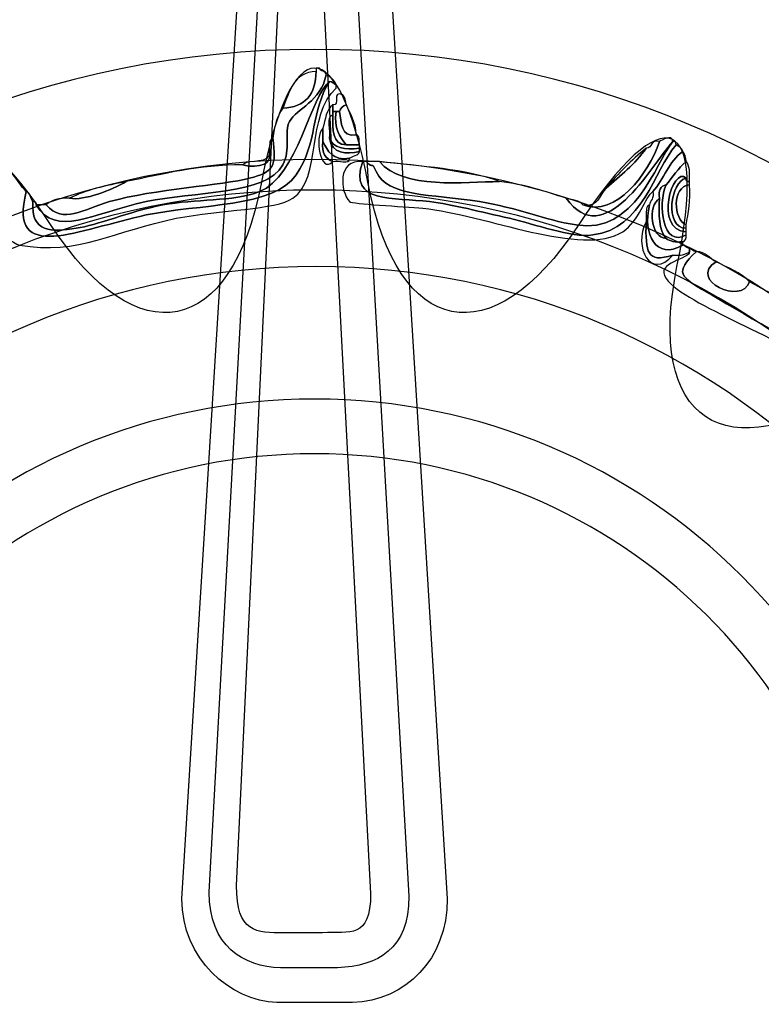
# Model space of a CAD drawing. Extents: x 0 to 19, y 0 to 5.2.
# Drawn here: x 4 to 4.2, y 4.2 to 4.5 of the extents above; entities that cross this region are included whole.
import ezdxf

# ---------------------------------------------------------------- set-up
doc = ezdxf.new("R2010")
doc.units = 0
doc.header["$MEASUREMENT"] = 0
for name, color, linetype in [('HARDWARE', 7, 'CONTINUOUS'), ('HOLES', 7, 'CONTINUOUS'), ('LEXAN', 7, 'CONTINUOUS'), ('WHITE', 7, 'CONTINUOUS')]:
    doc.layers.add(name, color=color, linetype=linetype)

# ---------------------------------------------------------------- blocks, each defined once
blk = doc.blocks.new('BLOCK_351')
at = {"layer": 'HARDWARE', "color": 7}
for points in [[(4.3912, 4.22995), (4.3912, 4.39079), (4.26083, 4.52117), (4.10001, 4.52117), (3.93918, 4.52117), (3.80882, 4.39079), (3.80882, 4.22995), (3.80882, 4.06915), (3.93918, 3.93878), (4.10001, 3.93878), (4.26083, 3.93878), (4.3912, 4.06915), (4.3912, 4.22995)], [(4.34684, 4.22996), (4.34684, 4.09477), (4.23632, 3.98517), (4.10001, 3.98517), (3.9637, 3.98517), (3.85318, 4.09477), (3.85318, 4.22996), (3.85318, 4.36517), (3.9637, 4.47478), (4.10001, 4.47478), (4.23632, 4.47478), (4.34684, 4.36517), (4.34684, 4.22996)]]:
    blk.add_open_spline(points, degree=3, knots=[0, 0, 0, 0, 1, 1, 1, 2, 2, 2, 3, 3, 3, 4, 4, 4, 4], dxfattribs=at)
blk = doc.blocks.new('BLOCK_353')
at = {"layer": 'HARDWARE', "color": 7}
for points, knots in [([(4.10385, 4.46655), (4.09907, 4.46313), (4.09558, 4.442), (4.08588, 4.43827), (4.07903, 4.43561), (4.06934, 4.43643), (4.06107, 4.43483), (4.05233, 4.43315), (4.04401, 4.42957), (4.03882, 4.42884), (4.03256, 4.42793), (4.02711, 4.42761), (4.0277, 4.43569), (4.02821, 4.43564), (4.02871, 4.43556), (4.02856, 4.43483), (4.03352, 4.42638), (4.0429, 4.43266), (4.05679, 4.43569), (4.06865, 4.43829), (4.08769, 4.4373), (4.09186, 4.44512), (4.09397, 4.44908), (4.09212, 4.45361), (4.09357, 4.45626), (4.09546, 4.45968), (4.10158, 4.46134), (4.10299, 4.46826), (4.10422, 4.46778), (4.10508, 4.46693), (4.10555, 4.46568), (4.10486, 4.46585), (4.1047, 4.46655), (4.10385, 4.46655)], [0, 0, 0, 0, 1, 1, 1, 2, 2, 2, 3, 3, 3, 4, 4, 4, 5, 5, 5, 6, 6, 6, 7, 7, 7, 8, 8, 8, 9, 9, 9, 10, 10, 10, 11, 11, 11, 11]), ([(4.02856, 4.43483), (4.02941, 4.43483), (4.03027, 4.43483), (4.03112, 4.43483), (4.03558, 4.42978), (4.04046, 4.43373), (4.04738, 4.43569), (4.05883, 4.43893), (4.07653, 4.43992), (4.08331, 4.44168), (4.08948, 4.44329), (4.09033, 4.44475), (4.08929, 4.45198), (4.08963, 4.45507), (4.09043, 4.4577), (4.09186, 4.4597), (4.09762, 4.45993), (4.10031, 4.46322), (4.10042, 4.46912), (4.10042, 4.4694), (4.10042, 4.46969), (4.10042, 4.46997), (4.10071, 4.46997), (4.10099, 4.46997), (4.10128, 4.46997), (4.10149, 4.46904), (4.10297, 4.46939), (4.10299, 4.46826), (4.10158, 4.46134), (4.09546, 4.45968), (4.09357, 4.45626), (4.09212, 4.45361), (4.09397, 4.44908), (4.09186, 4.44512), (4.08769, 4.4373), (4.06865, 4.43829), (4.05679, 4.43569), (4.0429, 4.43266), (4.03352, 4.42638), (4.02856, 4.43483)], [0, 0, 0, 0, 1, 1, 1, 2, 2, 2, 3, 3, 3, 4, 4, 4, 5, 5, 5, 6, 6, 6, 7, 7, 7, 8, 8, 8, 9, 9, 9, 10, 10, 10, 11, 11, 11, 12, 12, 12, 13, 13, 13, 13]), ([(4.09186, 4.4597), (4.09357, 4.46398), (4.09462, 4.46893), (4.10042, 4.46912), (4.10031, 4.46322), (4.09762, 4.45993), (4.09186, 4.4597)], [0, 0, 0, 0, 1, 1, 1, 2, 2, 2, 2]), ([(4.10385, 4.46655), (4.1047, 4.46655), (4.10486, 4.46585), (4.10555, 4.46568), (4.10555, 4.4654), (4.10555, 4.46511), (4.10555, 4.46483), (4.09781, 4.45793), (4.102, 4.44173), (4.09443, 4.43655), (4.09005, 4.43355), (4.07595, 4.43368), (4.06449, 4.4314), (4.04904, 4.42834), (4.03922, 4.42175), (4.02427, 4.42455), (4.02288, 4.4248), (4.01794, 4.42863), (4.01658, 4.42797), (4.01559, 4.4275), (4.0148, 4.41715), (4.01401, 4.41597), (4.01124, 4.41188), (3.99653, 4.40585), (3.98834, 4.40055), (3.9842, 4.39787), (3.98033, 4.3948), (3.97636, 4.39198), (3.96961, 4.38718), (3.9618, 4.37964), (3.9507, 4.38255), (3.94463, 4.38415), (3.93765, 4.39191), (3.93102, 4.38854), (3.93003, 4.38869), (3.93009, 4.38989), (3.93016, 4.39112), (3.9409, 4.39358), (3.94762, 4.3849), (3.95498, 4.38426), (3.96341, 4.38354), (3.97422, 4.39435), (3.98236, 4.39969), (3.98637, 4.40232), (3.99016, 4.40526), (3.99519, 4.40826), (4.00236, 4.41253), (4.01174, 4.41548), (4.01315, 4.42455), (4.01364, 4.42762), (4.01133, 4.43082), (4.01145, 4.43312), (4.01167, 4.43717), (4.01675, 4.44474), (4.01829, 4.44682), (4.02167, 4.4448), (4.02338, 4.44107), (4.02599, 4.43827), (4.02099, 4.41942), (4.03963, 4.42864), (4.05679, 4.43226), (4.07037, 4.43512), (4.08963, 4.43413), (4.09529, 4.44255), (4.10088, 4.45087), (4.09901, 4.45915), (4.10385, 4.46655)], [0, 0, 0, 0, 1, 1, 1, 2, 2, 2, 3, 3, 3, 4, 4, 4, 5, 5, 5, 6, 6, 6, 7, 7, 7, 8, 8, 8, 9, 9, 9, 10, 10, 10, 11, 11, 11, 12, 12, 12, 13, 13, 13, 14, 14, 14, 15, 15, 15, 16, 16, 16, 17, 17, 17, 18, 18, 18, 19, 19, 19, 20, 20, 20, 21, 21, 21, 22, 22, 22, 22]), ([(4.02599, 4.43827), (4.02719, 4.43804), (4.02697, 4.43638), (4.0277, 4.43569), (4.02711, 4.42761), (4.03256, 4.42793), (4.03882, 4.42884), (4.04401, 4.42957), (4.05233, 4.43315), (4.06107, 4.43483), (4.06934, 4.43643), (4.07903, 4.43561), (4.08588, 4.43827), (4.09558, 4.442), (4.09907, 4.46313), (4.10385, 4.46655), (4.09901, 4.45915), (4.10088, 4.45087), (4.09529, 4.44255), (4.08963, 4.43413), (4.07037, 4.43512), (4.05679, 4.43226), (4.03963, 4.42864), (4.02099, 4.41942), (4.02599, 4.43827)], [0, 0, 0, 0, 1, 1, 1, 2, 2, 2, 3, 3, 3, 4, 4, 4, 5, 5, 5, 6, 6, 6, 7, 7, 7, 8, 8, 8, 8]), ([(4.10812, 4.46054), (4.10716, 4.46037), (4.10679, 4.4596), (4.10641, 4.45883), (4.10613, 4.45883), (4.10584, 4.45883), (4.10555, 4.45883), (4.10527, 4.45883), (4.10498, 4.45883), (4.1047, 4.45883), (4.1047, 4.45941), (4.1047, 4.45997), (4.1047, 4.46054), (4.10675, 4.46021), (4.10422, 4.46445), (4.10726, 4.46312), (4.10772, 4.46242), (4.10815, 4.46172), (4.10812, 4.46054)], [0, 0, 0, 0, 1, 1, 1, 2, 2, 2, 3, 3, 3, 4, 4, 4, 5, 5, 5, 6, 6, 6, 6]), ([(4.10385, 4.45198), (4.10445, 4.44792), (4.10816, 4.44777), (4.11154, 4.44855), (4.11132, 4.44734), (4.10967, 4.44757), (4.10897, 4.44682), (4.10462, 4.44618), (4.1034, 4.44868), (4.10214, 4.45111), (4.10214, 4.45226), (4.10214, 4.4534), (4.10214, 4.45454), (4.1028, 4.45674), (4.10298, 4.45941), (4.1047, 4.46054), (4.1047, 4.45997), (4.1047, 4.45941), (4.1047, 4.45883), (4.1047, 4.45854), (4.1047, 4.45825), (4.1047, 4.45797), (4.10279, 4.4576), (4.10435, 4.45375), (4.10385, 4.45198)], [0, 0, 0, 0, 1, 1, 1, 2, 2, 2, 3, 3, 3, 4, 4, 4, 5, 5, 5, 6, 6, 6, 7, 7, 7, 8, 8, 8, 8]), ([(4.10555, 4.45883), (4.10493, 4.4545), (4.1065, 4.45235), (4.10812, 4.45026), (4.10453, 4.45038), (4.10462, 4.45419), (4.1047, 4.45797), (4.1047, 4.45825), (4.1047, 4.45854), (4.1047, 4.45883), (4.10498, 4.45883), (4.10527, 4.45883), (4.10555, 4.45883)], [0, 0, 0, 0, 1, 1, 1, 2, 2, 2, 3, 3, 3, 4, 4, 4, 4]), ([(4.10812, 4.45026), (4.1065, 4.45235), (4.10493, 4.4545), (4.10555, 4.45883), (4.10584, 4.45883), (4.10613, 4.45883), (4.10641, 4.45883), (4.10693, 4.45593), (4.10665, 4.45222), (4.11069, 4.45283), (4.11169, 4.45269), (4.11141, 4.45127), (4.11154, 4.45026), (4.11041, 4.45026), (4.10925, 4.45026), (4.10812, 4.45026)], [0, 0, 0, 0, 1, 1, 1, 2, 2, 2, 3, 3, 3, 4, 4, 4, 5, 5, 5, 5]), ([(4.10812, 4.46054), (4.10918, 4.45818), (4.11062, 4.4562), (4.11069, 4.45283), (4.10665, 4.45222), (4.10693, 4.45593), (4.10641, 4.45883), (4.10679, 4.4596), (4.10716, 4.46037), (4.10812, 4.46054)], [0, 0, 0, 0, 1, 1, 1, 2, 2, 2, 3, 3, 3, 3]), ([(4.1047, 4.45797), (4.10462, 4.45419), (4.10453, 4.45038), (4.10812, 4.45026), (4.10925, 4.45026), (4.11041, 4.45026), (4.11154, 4.45026), (4.11154, 4.44998), (4.11154, 4.44969), (4.11154, 4.4494), (4.10769, 4.44897), (4.10476, 4.44946), (4.10385, 4.45198), (4.10435, 4.45375), (4.10279, 4.4576), (4.1047, 4.45797)], [0, 0, 0, 0, 1, 1, 1, 2, 2, 2, 3, 3, 3, 4, 4, 4, 5, 5, 5, 5]), ([(4.1047, 4.44598), (4.10156, 4.44261), (4.09979, 4.45242), (4.10214, 4.45454), (4.10214, 4.4534), (4.10214, 4.45226), (4.10214, 4.45111), (4.10167, 4.44809), (4.10286, 4.4467), (4.1047, 4.44598)], [0, 0, 0, 0, 1, 1, 1, 2, 2, 2, 3, 3, 3, 3]), ([(4.16458, 4.43655), (4.16611, 4.43607), (4.16813, 4.4361), (4.16886, 4.43483), (4.17736, 4.43165), (4.1858, 4.44287), (4.18854, 4.45111), (4.18907, 4.45136), (4.19183, 4.45325), (4.19196, 4.45111), (4.1862, 4.44449), (4.17439, 4.42276), (4.16458, 4.43655)], [0, 0, 0, 0, 1, 1, 1, 2, 2, 2, 3, 3, 3, 4, 4, 4, 4]), ([(4.08929, 4.45198), (4.09033, 4.44475), (4.08948, 4.44329), (4.08331, 4.44168), (4.07653, 4.43992), (4.05883, 4.43893), (4.04738, 4.43569), (4.04046, 4.43373), (4.03558, 4.42978), (4.03112, 4.43483), (4.03236, 4.43616), (4.03446, 4.43664), (4.0371, 4.43655), (4.04089, 4.43585), (4.04791, 4.43869), (4.05165, 4.44084), (4.06118, 4.44272), (4.07011, 4.4452), (4.08159, 4.44512), (4.08276, 4.44458), (4.08964, 4.44404), (4.08844, 4.44855), (4.08859, 4.44983), (4.08814, 4.45171), (4.08929, 4.45198)], [0, 0, 0, 0, 1, 1, 1, 2, 2, 2, 3, 3, 3, 4, 4, 4, 5, 5, 5, 6, 6, 6, 7, 7, 7, 8, 8, 8, 8]), ([(4.10214, 4.45111), (4.1034, 4.44868), (4.10462, 4.44618), (4.10897, 4.44682), (4.10912, 4.44498), (4.10594, 4.44645), (4.1047, 4.44598), (4.10286, 4.4467), (4.10167, 4.44809), (4.10214, 4.45111)], [0, 0, 0, 0, 1, 1, 1, 2, 2, 2, 3, 3, 3, 3]), ([(4.11154, 4.44855), (4.10816, 4.44777), (4.10445, 4.44792), (4.10385, 4.45198), (4.10476, 4.44946), (4.10769, 4.44897), (4.11154, 4.4494), (4.11154, 4.44912), (4.11154, 4.44883), (4.11154, 4.44855)], [0, 0, 0, 0, 1, 1, 1, 2, 2, 2, 3, 3, 3, 3]), ([(4.19196, 4.45111), (4.19269, 4.45127), (4.19277, 4.45078), (4.19282, 4.45026), (4.18701, 4.4435), (4.18431, 4.42879), (4.17143, 4.42712), (4.1657, 4.42637), (4.15672, 4.42991), (4.15004, 4.4314), (4.14296, 4.43299), (4.13519, 4.435), (4.12952, 4.43569), (4.12051, 4.43677), (4.10847, 4.43512), (4.11239, 4.44598), (4.11268, 4.44598), (4.11296, 4.44598), (4.11325, 4.44598), (4.11534, 4.44375), (4.11442, 4.4464), (4.11582, 4.4434), (4.11886, 4.43688), (4.12958, 4.43772), (4.14234, 4.43569), (4.15207, 4.43414), (4.15875, 4.43104), (4.16715, 4.42969), (4.18243, 4.42725), (4.18735, 4.44541), (4.19196, 4.45111)], [0, 0, 0, 0, 1, 1, 1, 2, 2, 2, 3, 3, 3, 4, 4, 4, 5, 5, 5, 6, 6, 6, 7, 7, 7, 8, 8, 8, 9, 9, 9, 10, 10, 10, 10]), ([(4.16458, 4.43655), (4.17439, 4.42276), (4.1862, 4.44449), (4.19196, 4.45111), (4.18735, 4.44541), (4.18243, 4.42725), (4.16715, 4.42969), (4.15875, 4.43104), (4.15207, 4.43414), (4.14234, 4.43569), (4.12958, 4.43772), (4.11886, 4.43688), (4.11582, 4.4434), (4.11442, 4.4464), (4.11534, 4.44375), (4.11325, 4.44598), (4.11439, 4.44598), (4.11554, 4.44598), (4.11667, 4.44598), (4.12269, 4.43874), (4.13865, 4.44073), (4.14748, 4.44084), (4.15392, 4.44015), (4.15922, 4.43831), (4.16458, 4.43655)], [0, 0, 0, 0, 1, 1, 1, 2, 2, 2, 3, 3, 3, 4, 4, 4, 5, 5, 5, 6, 6, 6, 7, 7, 7, 8, 8, 8, 8]), ([(4.16886, 4.43483), (4.17305, 4.43407), (4.17301, 4.43753), (4.17485, 4.43912), (4.17845, 4.44237), (4.18234, 4.44533), (4.18512, 4.4494), (4.18682, 4.44942), (4.18621, 4.45174), (4.18854, 4.45111), (4.1858, 4.44287), (4.17736, 4.43165), (4.16886, 4.43483)], [0, 0, 0, 0, 1, 1, 1, 2, 2, 2, 3, 3, 3, 4, 4, 4, 4]), ([(4.08844, 4.44855), (4.08964, 4.44404), (4.08276, 4.44458), (4.08159, 4.44512), (4.08329, 4.44685), (4.0886, 4.44497), (4.08844, 4.44855)], [0, 0, 0, 0, 1, 1, 1, 2, 2, 2, 2]), ([(4.19282, 4.45026), (4.19358, 4.44988), (4.19435, 4.44951), (4.19453, 4.44855), (4.19095, 4.44613), (4.1897, 4.44138), (4.18684, 4.43827), (4.18495, 4.43702), (4.18329, 4.43066), (4.17913, 4.42797), (4.16883, 4.42132), (4.14379, 4.4324), (4.12779, 4.43398), (4.12267, 4.43448), (4.10952, 4.43509), (4.10897, 4.43569), (4.10655, 4.43833), (4.10577, 4.44663), (4.11239, 4.44598), (4.10847, 4.43512), (4.12051, 4.43677), (4.12952, 4.43569), (4.13519, 4.435), (4.14296, 4.43299), (4.15004, 4.4314), (4.15672, 4.42991), (4.1657, 4.42637), (4.17143, 4.42712), (4.18431, 4.42879), (4.18701, 4.4435), (4.19282, 4.45026)], [0, 0, 0, 0, 1, 1, 1, 2, 2, 2, 3, 3, 3, 4, 4, 4, 5, 5, 5, 6, 6, 6, 7, 7, 7, 8, 8, 8, 9, 9, 9, 10, 10, 10, 10]), ([(4.17485, 4.43912), (4.17792, 4.4429), (4.18134, 4.44633), (4.18512, 4.4494), (4.18234, 4.44533), (4.17845, 4.44237), (4.17485, 4.43912)], [0, 0, 0, 0, 1, 1, 1, 2, 2, 2, 2]), ([(4.19453, 4.42455), (4.18762, 4.42049), (4.18422, 4.42734), (4.18597, 4.43483), (4.18625, 4.43599), (4.18719, 4.43647), (4.18684, 4.43827), (4.1897, 4.44138), (4.19095, 4.44613), (4.19453, 4.44855), (4.19499, 4.44786), (4.19542, 4.44715), (4.19539, 4.44598), (4.19333, 4.44433), (4.19198, 4.44195), (4.19025, 4.43997), (4.18875, 4.43977), (4.1883, 4.4385), (4.18854, 4.43655), (4.1855, 4.43456), (4.18626, 4.42634), (4.19025, 4.42626), (4.19124, 4.42554), (4.19254, 4.42513), (4.19453, 4.4254), (4.19453, 4.42512), (4.19453, 4.42483), (4.19453, 4.42455)], [0, 0, 0, 0, 1, 1, 1, 2, 2, 2, 3, 3, 3, 4, 4, 4, 5, 5, 5, 6, 6, 6, 7, 7, 7, 8, 8, 8, 9, 9, 9, 9]), ([(4.11667, 4.44598), (4.12737, 4.4447), (4.13881, 4.44415), (4.14748, 4.44084), (4.13865, 4.44073), (4.12269, 4.43874), (4.11667, 4.44598)], [0, 0, 0, 0, 1, 1, 1, 2, 2, 2, 2]), ([(4.19539, 4.42712), (4.18935, 4.42369), (4.18804, 4.43504), (4.19025, 4.43997), (4.19198, 4.44195), (4.19333, 4.44433), (4.19539, 4.44598), (4.19637, 4.44497), (4.19635, 4.44294), (4.19624, 4.44084), (4.19551, 4.44067), (4.19543, 4.44117), (4.19539, 4.44168), (4.19196, 4.44515), (4.18697, 4.4283), (4.19539, 4.42797), (4.19539, 4.42768), (4.19539, 4.4274), (4.19539, 4.42712)], [0, 0, 0, 0, 1, 1, 1, 2, 2, 2, 3, 3, 3, 4, 4, 4, 5, 5, 5, 6, 6, 6, 6]), ([(4.19539, 4.42797), (4.18697, 4.4283), (4.19196, 4.44515), (4.19539, 4.44168), (4.19141, 4.44108), (4.18967, 4.42898), (4.19539, 4.42884), (4.19539, 4.42855), (4.19539, 4.42826), (4.19539, 4.42797)], [0, 0, 0, 0, 1, 1, 1, 2, 2, 2, 3, 3, 3, 3]), ([(4.05165, 4.44084), (4.04791, 4.43869), (4.04089, 4.43585), (4.0371, 4.43655), (4.04123, 4.43869), (4.04641, 4.4398), (4.05165, 4.44084)], [0, 0, 0, 0, 1, 1, 1, 2, 2, 2, 2]), ([(4.19539, 4.42884), (4.18967, 4.42898), (4.19141, 4.44108), (4.19539, 4.44168), (4.19543, 4.44117), (4.19551, 4.44067), (4.19624, 4.44084), (4.19624, 4.44055), (4.19624, 4.44026), (4.19624, 4.43997), (4.19162, 4.43951), (4.19214, 4.43113), (4.19539, 4.42969), (4.19539, 4.42941), (4.19539, 4.42912), (4.19539, 4.42884)], [0, 0, 0, 0, 1, 1, 1, 2, 2, 2, 3, 3, 3, 4, 4, 4, 5, 5, 5, 5]), ([(4.19025, 4.42626), (4.18834, 4.42835), (4.18837, 4.43238), (4.18854, 4.43655), (4.1883, 4.4385), (4.18875, 4.43977), (4.19025, 4.43997), (4.18804, 4.43504), (4.18935, 4.42369), (4.19539, 4.42712), (4.19552, 4.42612), (4.19519, 4.4256), (4.19453, 4.4254), (4.19254, 4.42513), (4.19124, 4.42554), (4.19025, 4.42626)], [0, 0, 0, 0, 1, 1, 1, 2, 2, 2, 3, 3, 3, 4, 4, 4, 5, 5, 5, 5]), ([(4.19624, 4.43997), (4.19659, 4.43592), (4.19596, 4.43282), (4.19539, 4.42969), (4.19214, 4.43113), (4.19162, 4.43951), (4.19624, 4.43997)], [0, 0, 0, 0, 1, 1, 1, 2, 2, 2, 2]), ([(4.18854, 4.43655), (4.18837, 4.43238), (4.18834, 4.42835), (4.19025, 4.42626), (4.18626, 4.42634), (4.1855, 4.43456), (4.18854, 4.43655)], [0, 0, 0, 0, 1, 1, 1, 2, 2, 2, 2]), ([(4.18597, 4.43483), (4.18422, 4.42734), (4.18762, 4.42049), (4.19453, 4.42455), (4.19522, 4.42438), (4.19538, 4.42369), (4.19624, 4.42369), (4.19624, 4.4234), (4.19624, 4.42312), (4.19624, 4.42283), (4.19525, 4.42211), (4.19396, 4.42171), (4.19196, 4.42198), (4.18531, 4.41981), (4.18494, 4.42268), (4.18512, 4.43054), (4.18512, 4.43112), (4.18512, 4.43169), (4.18512, 4.43226), (4.18526, 4.43328), (4.18497, 4.43469), (4.18597, 4.43483)], [0, 0, 0, 0, 1, 1, 1, 2, 2, 2, 3, 3, 3, 4, 4, 4, 5, 5, 5, 6, 6, 6, 7, 7, 7, 7]), ([(4.18512, 4.43054), (4.18494, 4.42268), (4.18531, 4.41981), (4.19196, 4.42198), (4.18643, 4.4153), (4.18168, 4.42412), (4.18512, 4.43054)], [0, 0, 0, 0, 1, 1, 1, 2, 2, 2, 2]), ([(4.23645, 4.39797), (4.233, 4.37238), (4.26508, 4.39045), (4.26982, 4.39884), (4.27055, 4.39899), (4.27062, 4.39851), (4.27067, 4.39797), (4.26694, 4.39743), (4.26633, 4.39375), (4.26383, 4.39198), (4.26179, 4.39058), (4.26006, 4.3889), (4.25785, 4.38769), (4.2567, 4.38683), (4.25466, 4.38687), (4.25441, 4.38513), (4.24537, 4.37873), (4.23762, 4.38757), (4.23303, 4.39112), (4.22043, 4.40088), (4.19562, 4.40878), (4.19025, 4.41597), (4.18715, 4.42014), (4.19668, 4.42098), (4.19624, 4.42283), (4.19624, 4.42312), (4.19624, 4.4234), (4.19624, 4.42369), (4.19694, 4.42352), (4.1971, 4.42283), (4.19795, 4.42283), (4.19234, 4.41734), (4.19381, 4.41648), (4.20052, 4.41254), (4.20803, 4.40814), (4.2272, 4.39704), (4.22961, 4.39541), (4.23117, 4.39434), (4.2345, 4.39665), (4.23388, 4.39969), (4.23458, 4.39895), (4.23622, 4.39918), (4.23645, 4.39797)], [0, 0, 0, 0, 1, 1, 1, 2, 2, 2, 3, 3, 3, 4, 4, 4, 5, 5, 5, 6, 6, 6, 7, 7, 7, 8, 8, 8, 9, 9, 9, 10, 10, 10, 11, 11, 11, 12, 12, 12, 13, 13, 13, 14, 14, 14, 14]), ([(4.21164, 4.41512), (4.21975, 4.41066), (4.22753, 4.40588), (4.23388, 4.39969), (4.2345, 4.39665), (4.23117, 4.39434), (4.22961, 4.39541), (4.2272, 4.39704), (4.20803, 4.40814), (4.20052, 4.41254), (4.19381, 4.41648), (4.19234, 4.41734), (4.19795, 4.42283), (4.20056, 4.42287), (4.20128, 4.42102), (4.20308, 4.42026), (4.19562, 4.41551), (4.20986, 4.40898), (4.21164, 4.41512)], [0, 0, 0, 0, 1, 1, 1, 2, 2, 2, 3, 3, 3, 4, 4, 4, 5, 5, 5, 6, 6, 6, 6]), ([(4.20308, 4.42026), (4.20606, 4.41867), (4.20945, 4.41749), (4.21164, 4.41512), (4.20986, 4.40898), (4.19562, 4.41551), (4.20308, 4.42026)], [0, 0, 0, 0, 1, 1, 1, 2, 2, 2, 2])]:
    blk.add_open_spline(points, degree=3, knots=knots, dxfattribs=at)
blk = doc.blocks.new('BLOCK_352')
at = {"layer": 'HARDWARE', "color": 7}
for points, knots in [([(4.08628, 4.4403), (4.09384, 4.47986), (4.10619, 4.47986), (4.11376, 4.4403), (4.12131, 4.40074), (4.14558, 4.39592), (4.16766, 4.42957), (4.18976, 4.46322), (4.20119, 4.45848), (4.19305, 4.41903), (4.18492, 4.3796), (4.20549, 4.36582), (4.23874, 4.38845), (4.272, 4.41106), (4.28074, 4.4023), (4.25817, 4.36897), (4.2356, 4.33565), (4.24934, 4.31503), (4.28872, 4.32318), (4.32807, 4.33133), (4.33282, 4.31989), (4.29923, 4.29775), (4.26565, 4.27561), (4.27047, 4.25132), (4.30995, 4.24374), (4.34943, 4.23617), (4.34943, 4.22379), (4.30995, 4.21622), (4.27047, 4.20864), (4.26565, 4.18435), (4.29923, 4.16221), (4.33282, 4.14006), (4.32807, 4.12863), (4.28872, 4.13678), (4.24934, 4.14492), (4.2356, 4.1243), (4.25817, 4.09099), (4.28074, 4.05766), (4.272, 4.0489), (4.23874, 4.0715), (4.20549, 4.09414), (4.18492, 4.08036), (4.19305, 4.04091), (4.20119, 4.00149), (4.18976, 3.99674), (4.16766, 4.03039), (4.14558, 4.06403), (4.12131, 4.0592), (4.11376, 4.01965), (4.10619, 3.98009), (4.09384, 3.98009), (4.08628, 4.01965), (4.07872, 4.0592), (4.05446, 4.06403), (4.03237, 4.03039), (4.01027, 3.99674), (3.99885, 4.00149), (4.00699, 4.04091), (4.01512, 4.08036), (3.99455, 4.09414), (3.96129, 4.0715), (3.92802, 4.0489), (3.91928, 4.05766), (3.94185, 4.09099), (3.96443, 4.1243), (3.95068, 4.14492), (3.91131, 4.13678), (3.87196, 4.12863), (3.86721, 4.14006), (3.9008, 4.16221), (3.93438, 4.18435), (3.92956, 4.20864), (3.89008, 4.21622), (3.85059, 4.22379), (3.85059, 4.23617), (3.89008, 4.24374), (3.92956, 4.25132), (3.93438, 4.27561), (3.9008, 4.29775), (3.86721, 4.31989), (3.87196, 4.33133), (3.91131, 4.32318), (3.95068, 4.31503), (3.96443, 4.33565), (3.94185, 4.36897), (3.91929, 4.4023), (3.92803, 4.41106), (3.9613, 4.38845), (3.99455, 4.36582), (4.01512, 4.3796), (4.00699, 4.41903), (3.99885, 4.45848), (4.01027, 4.46322), (4.03237, 4.42957), (4.05446, 4.39592), (4.07872, 4.40074), (4.08628, 4.4403)], [0, 0, 0, 0, 1, 1, 1, 2, 2, 2, 3, 3, 3, 4, 4, 4, 5, 5, 5, 6, 6, 6, 7, 7, 7, 8, 8, 8, 9, 9, 9, 10, 10, 10, 11, 11, 11, 12, 12, 12, 13, 13, 13, 14, 14, 14, 15, 15, 15, 16, 16, 16, 17, 17, 17, 18, 18, 18, 19, 19, 19, 20, 20, 20, 21, 21, 21, 22, 22, 22, 23, 23, 23, 24, 24, 24, 25, 25, 25, 26, 26, 26, 27, 27, 27, 28, 28, 28, 29, 29, 29, 30, 30, 30, 31, 31, 31, 32, 32, 32, 32]), ([(4.31613, 4.22997), (4.31613, 4.11039), (4.21937, 4.01346), (4.10001, 4.01346), (3.98065, 4.01346), (3.88389, 4.11039), (3.88389, 4.22997), (3.88389, 4.34956), (3.98065, 4.4465), (4.10001, 4.4465), (4.21937, 4.4465), (4.31613, 4.34956), (4.31613, 4.22997)], [0, 0, 0, 0, 1, 1, 1, 2, 2, 2, 3, 3, 3, 4, 4, 4, 4]), ([(4.30832, 4.22997), (4.30832, 4.11471), (4.21505, 4.02129), (4.10001, 4.02129), (3.98497, 4.02129), (3.8917, 4.11471), (3.8917, 4.22997), (3.8917, 4.34524), (3.98497, 4.43867), (4.10001, 4.43867), (4.21505, 4.43867), (4.30832, 4.34524), (4.30832, 4.22997)], [0, 0, 0, 0, 1, 1, 1, 2, 2, 2, 3, 3, 3, 4, 4, 4, 4])]:
    blk.add_open_spline(points, degree=3, knots=knots, dxfattribs=at)
at = {"layer": 'HARDWARE'}
blk.add_blockref('BLOCK_353', (0, 0), dxfattribs=at)
blk = doc.blocks.new('BLOCK_355')
at = {"layer": 'HARDWARE', "color": 7}
for points in [[(4.11983, 4.48753), (4.11894, 4.49679), (4.11262, 4.50603), (4.10001, 4.50603), (4.10001, 4.50603), (4.10001, 4.50603), (4.10001, 4.50603), (4.09222, 4.50603), (4.08295, 4.50112), (4.08033, 4.48871), (4.08033, 4.48871), (4.06594, 4.25665), (4.06594, 4.25665), (4.06594, 4.24115), (4.07838, 4.23043), (4.09031, 4.22997), (4.09031, 4.22997), (4.10971, 4.22997), (4.10971, 4.22997), (4.12343, 4.23043), (4.13408, 4.24115), (4.13408, 4.25665), (4.13408, 4.25665), (4.11983, 4.48753), (4.11983, 4.48753)], [(4.12423, 4.25732), (4.12423, 4.25732), (4.11101, 4.48872), (4.11101, 4.48872), (4.11053, 4.49621), (4.10615, 4.50208), (4.09859, 4.50217), (4.09859, 4.50217), (4.09859, 4.50217), (4.09859, 4.50217), (4.09273, 4.50217), (4.08691, 4.49837), (4.08557, 4.48945), (4.08557, 4.48945), (4.07294, 4.25837), (4.07294, 4.25837), (4.07294, 4.24452), (4.08168, 4.23916), (4.09129, 4.23893), (4.09129, 4.23893), (4.1059, 4.23893), (4.1059, 4.23893), (4.11623, 4.23937), (4.12423, 4.24365), (4.12423, 4.25732)], [(4.10219, 4.4899), (4.10211, 4.49563), (4.09967, 4.49812), (4.09716, 4.49831), (4.09716, 4.49831), (4.09716, 4.49831), (4.09716, 4.49831), (4.09324, 4.49831), (4.09088, 4.49563), (4.09081, 4.49019), (4.09081, 4.49019), (4.07995, 4.26008), (4.07995, 4.26008), (4.07995, 4.24789), (4.08498, 4.24789), (4.09226, 4.24789), (4.09226, 4.24789), (4.10208, 4.24789), (4.10208, 4.24789), (4.10903, 4.24831), (4.11439, 4.24615), (4.11439, 4.258), (4.11439, 4.258), (4.10219, 4.4899), (4.10219, 4.4899)]]:
    blk.add_open_spline(points, degree=3, knots=[0, 0, 0, 0, 1, 1, 1, 2, 2, 2, 3, 3, 3, 4, 4, 4, 5, 5, 5, 6, 6, 6, 7, 7, 7, 8, 8, 8, 8], dxfattribs=at)
blk = doc.blocks.new('BLOCK_354')
at = {"layer": 'HARDWARE'}
blk.add_blockref('BLOCK_355', (0, 0), dxfattribs=at)

msp = doc.modelspace()

# ---------------------------------------------------------------- linework, layer by layer
at = {"layer": 'HARDWARE', "color": 7}
for points in [[(4.25501, 4.22997), (4.25501, 4.14437), (4.18561, 4.07497), (4.10001, 4.07497), (4.0144, 4.07497), (3.94501, 4.14437), (3.94501, 4.22997), (3.94501, 4.31558), (4.0144, 4.38498), (4.10001, 4.38498), (4.18561, 4.38498), (4.25501, 4.31558), (4.25501, 4.22997)], [(4.24213, 4.22997), (4.24213, 4.15211), (4.1785, 4.089), (4.10001, 4.089), (4.0215, 4.089), (3.95788, 4.15211), (3.95788, 4.22997), (3.95788, 4.30781), (4.0215, 4.37094), (4.10001, 4.37094), (4.1785, 4.37094), (4.24213, 4.30781), (4.24213, 4.22997)]]:
    msp.add_open_spline(points, degree=3, knots=[0, 0, 0, 0, 1, 1, 1, 2, 2, 2, 3, 3, 3, 4, 4, 4, 4], dxfattribs=at)
at = {"layer": 'HOLES', "color": 7}
msp.add_open_spline([(4.28949, 4.23001), (4.28949, 4.12562), (4.20488, 4.04101), (4.1005, 4.04101), (3.99611, 4.04101), (3.91149, 4.12562), (3.91149, 4.23001), (3.91149, 4.33439), (3.99611, 4.41901), (4.1005, 4.41901), (4.20488, 4.41901), (4.28949, 4.33439), (4.28949, 4.23001)], degree=3, knots=[0, 0, 0, 0, 1, 1, 1, 2, 2, 2, 3, 3, 3, 4, 4, 4, 4], dxfattribs=at)
at = {"layer": 'LEXAN', "color": 7}
msp.add_open_spline([(18.83749, 5.18399), (18.83749, 5.18399), (18.74949, 5.18399), (18.74949, 5.18399), (18.74949, 5.18399), (0.25051, 5.18399), (0.25051, 5.18399), (0.25051, 5.18399), (0.16251, 5.18399), (0.16251, 5.18399), (0.10751, 5.18399), (0.06251, 5.13899), (0.06251, 5.08399), (0.06251, 5.08399), (0.06251, 4.99599), (0.06251, 4.99599), (0.06251, 4.99599), (0.06251, 4.16501), (0.06251, 4.16501), (0.06251, 4.16501), (0.06251, 4.07701), (0.06251, 4.07701), (0.06251, 4.02201), (0.10751, 3.977), (0.16251, 3.977), (0.16251, 3.977), (0.25051, 3.977), (0.25051, 3.977), (0.25051, 3.977), (0.4545, 3.977), (0.4545, 3.977), (0.5579, 3.977), (0.6425, 3.8924), (0.6425, 3.789), (0.6425, 3.789), (0.6425, 3.70301), (0.6425, 3.70301), (0.6425, 3.59961), (0.5579, 3.51501), (0.4545, 3.51501), (0.4545, 3.51501), (0.25051, 3.51501), (0.25051, 3.51501), (0.25051, 3.51501), (0.16251, 3.51501), (0.16251, 3.51501), (0.10751, 3.51501), (0.06251, 3.47001), (0.06251, 3.41501), (0.06251, 3.41501), (0.06251, 3.32701), (0.06251, 3.32701), (0.06251, 3.32701), (0.06251, 1.915), (0.06251, 1.915), (0.06251, 1.915), (0.06251, 1.827), (0.06251, 1.827), (0.06251, 1.772), (0.10751, 1.727), (0.16251, 1.727), (0.16251, 1.727), (0.25051, 1.727), (0.25051, 1.727), (0.25051, 1.727), (0.4545, 1.727), (0.4545, 1.727), (0.5579, 1.727), (0.6425, 1.6424), (0.6425, 1.53899), (0.6425, 1.53899), (0.6425, 1.453), (0.6425, 1.453), (0.6425, 1.3496), (0.5579, 1.265), (0.4545, 1.265), (0.4545, 1.265), (0.25051, 1.265), (0.25051, 1.265), (0.25051, 1.265), (0.16251, 1.265), (0.16251, 1.265), (0.10751, 1.265), (0.06251, 1.22), (0.06251, 1.165), (0.06251, 1.165), (0.06251, 1.077), (0.06251, 1.077), (0.06251, 1.077), (0.06251, 0.23401), (0.06251, 0.23401), (0.06251, 0.23401), (0.06251, 0.14601), (0.06251, 0.14601), (0.06251, 0.09101), (0.10751, 0.04601), (0.16251, 0.04601), (0.16251, 0.04601), (0.25051, 0.04601), (0.25051, 0.04601), (0.25051, 0.04601), (18.74949, 0.04601), (18.74949, 0.04601), (18.74949, 0.04601), (18.83749, 0.04601), (18.83749, 0.04601), (18.89249, 0.04601), (18.93749, 0.09101), (18.93749, 0.14601), (18.93749, 0.14601), (18.93749, 0.23401), (18.93749, 0.23401), (18.93749, 0.23401), (18.93749, 1.077), (18.93749, 1.077), (18.93749, 1.077), (18.93749, 1.165), (18.93749, 1.165), (18.93749, 1.22), (18.89249, 1.265), (18.83749, 1.265), (18.83749, 1.265), (18.74949, 1.265), (18.74949, 1.265), (18.74949, 1.265), (18.5455, 1.265), (18.5455, 1.265), (18.44209, 1.265), (18.3575, 1.3496), (18.3575, 1.453), (18.3575, 1.453), (18.3575, 1.53899), (18.3575, 1.53899), (18.3575, 1.6424), (18.44209, 1.727), (18.5455, 1.727), (18.5455, 1.727), (18.74949, 1.727), (18.74949, 1.727), (18.74949, 1.727), (18.83749, 1.727), (18.83749, 1.727), (18.89249, 1.727), (18.93749, 1.772), (18.93749, 1.827), (18.93749, 1.827), (18.93749, 1.915), (18.93749, 1.915), (18.93749, 1.915), (18.93749, 3.32701), (18.93749, 3.32701), (18.93749, 3.32701), (18.93749, 3.41501), (18.93749, 3.41501), (18.93749, 3.47001), (18.89249, 3.51501), (18.83749, 3.51501), (18.83749, 3.51501), (18.74949, 3.51501), (18.74949, 3.51501), (18.74949, 3.51501), (18.5455, 3.51501), (18.5455, 3.51501), (18.44209, 3.51501), (18.3575, 3.59961), (18.3575, 3.70301), (18.3575, 3.70301), (18.3575, 3.789), (18.3575, 3.789), (18.3575, 3.8924), (18.44209, 3.977), (18.5455, 3.977), (18.5455, 3.977), (18.74949, 3.977), (18.74949, 3.977), (18.74949, 3.977), (18.83749, 3.977), (18.83749, 3.977), (18.89249, 3.977), (18.93749, 4.02201), (18.93749, 4.07701), (18.93749, 4.07701), (18.93749, 4.16501), (18.93749, 4.16501), (18.93749, 4.16501), (18.93749, 4.99599), (18.93749, 4.99599), (18.93749, 4.99599), (18.93749, 5.08399), (18.93749, 5.08399), (18.93749, 5.13899), (18.89249, 5.18399), (18.83749, 5.18399)], degree=3, knots=[0, 0, 0, 0, 1, 1, 1, 2, 2, 2, 3, 3, 3, 4, 4, 4, 5, 5, 5, 6, 6, 6, 7, 7, 7, 8, 8, 8, 9, 9, 9, 10, 10, 10, 11, 11, 11, 12, 12, 12, 13, 13, 13, 14, 14, 14, 15, 15, 15, 16, 16, 16, 17, 17, 17, 18, 18, 18, 19, 19, 19, 20, 20, 20, 21, 21, 21, 22, 22, 22, 23, 23, 23, 24, 24, 24, 25, 25, 25, 26, 26, 26, 27, 27, 27, 28, 28, 28, 29, 29, 29, 30, 30, 30, 31, 31, 31, 32, 32, 32, 33, 33, 33, 34, 34, 34, 35, 35, 35, 36, 36, 36, 37, 37, 37, 38, 38, 38, 39, 39, 39, 40, 40, 40, 41, 41, 41, 42, 42, 42, 43, 43, 43, 44, 44, 44, 45, 45, 45, 46, 46, 46, 47, 47, 47, 48, 48, 48, 49, 49, 49, 50, 50, 50, 51, 51, 51, 52, 52, 52, 53, 53, 53, 54, 54, 54, 55, 55, 55, 56, 56, 56, 57, 57, 57, 58, 58, 58, 59, 59, 59, 60, 60, 60, 61, 61, 61, 62, 62, 62, 63, 63, 63, 64, 64, 64, 64], dxfattribs=at)
at = {"layer": 'WHITE'}
msp.add_open_spline([(4.55001, 4.22999), (4.55001, 3.98147), (4.34851, 3.77998), (4.09998, 3.77998), (3.85148, 3.77998), (3.65001, 3.98147), (3.65001, 4.22999), (3.65001, 4.4785), (3.85148, 4.67997), (4.09998, 4.67997), (4.34851, 4.67997), (4.55001, 4.4785), (4.55001, 4.22999)], degree=3, knots=[0, 0, 0, 0, 1, 1, 1, 2, 2, 2, 3, 3, 3, 4, 4, 4, 4], dxfattribs=at)

# ---------------------------------------------------------------- block references
at = {"layer": 'HARDWARE'}
for name in ['BLOCK_351', 'BLOCK_354', 'BLOCK_352']:
    msp.add_blockref(name, (0, 0), dxfattribs=at)

doc.saveas('drawing.dxf')
